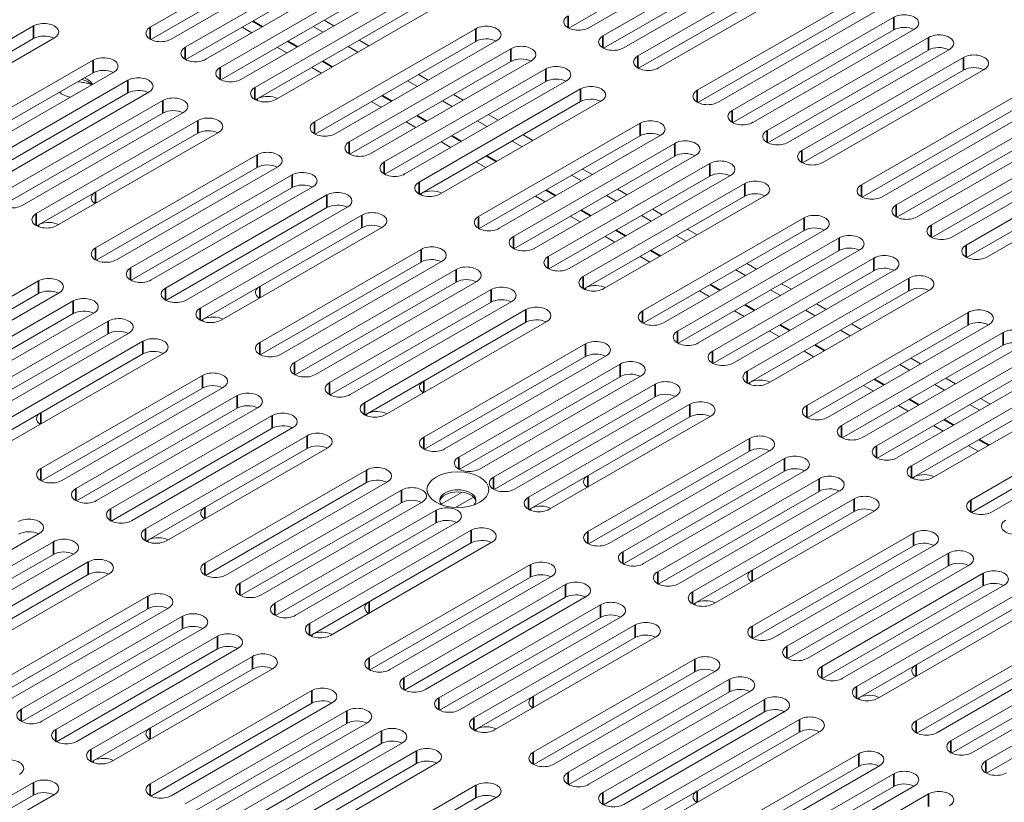
# Model space of a CAD drawing. Units: millimetres. Extents: x 0 to 1680, y 0 to 1188.
# Drawn here: x 1349 to 1413, y 948 to 999 of the extents above; entities that cross this region are included whole.
import ezdxf

# ---------------------------------------------------------------- set-up
doc = ezdxf.new("R2010")
doc.units = ezdxf.units.MM
doc.header["$LTSCALE"] = 4
doc.layers.add('Visible (ISO)', color=7, linetype='Continuous', lineweight=18)
doc.layers.add('Visible Narrow (ISO)', color=7, linetype='Continuous', lineweight=35)

msp = doc.modelspace()

# ---------------------------------------------------------------- linework, layer by layer
at = {"layer": 'Visible (ISO)'}
for p, q in [((1357.625, 998.361), (1368.067, 1004.374)), ((1395.07, 1004.294), (1384.668, 998.303)), ((1396.413, 1004.338), (1385.972, 998.325)), ((1369.41, 1003.6), (1358.968, 997.587)), ((1386.883, 997.8), (1397.325, 1003.813)), ((1368.067, 1003.556), (1357.664, 997.566)), ((1359.88, 997.062), (1370.321, 1003.075)), ((1397.325, 1002.995), (1386.922, 997.005)), ((1398.668, 1003.039), (1388.227, 997.026)), ((1389.138, 996.502), (1399.579, 1002.515)), ((1370.321, 1002.258), (1359.919, 996.267)), ((1371.665, 1002.302), (1361.223, 996.289)), ((1362.134, 995.764), (1372.576, 1001.777)), ((1399.579, 1001.697), (1389.177, 995.707)), ((1400.923, 1001.741), (1390.481, 995.728)), ((1372.576, 1000.959), (1362.174, 994.969)), ((1373.919, 1001.003), (1363.478, 994.99)), ((1364.389, 994.466), (1374.831, 1000.479)), ((1392.98, 994.289), (1403.422, 1000.302)), ((1374.831, 999.661), (1364.428, 993.671)), ((1376.174, 999.705), (1365.733, 993.692)), ((1403.422, 999.484), (1393.019, 993.494)), ((1404.765, 999.528), (1394.324, 993.515)), ((1368.862, 998.821), (1369.496, 998.456)), ((1395.235, 992.991), (1405.677, 999.003)), ((1339.64, 992.43), (1350.082, 998.443)), ((1364.19, 997.997), (1363.556, 998.362)), ((1368.789, 998.049), (1368.155, 998.414)), ((1368.232, 992.253), (1378.673, 998.266)), ((1405.677, 998.186), (1395.274, 992.196)), ((1407.02, 998.23), (1396.578, 992.217)), ((1350.082, 997.625), (1339.68, 991.635)), ((1351.425, 997.669), (1340.984, 991.656)), ((1378.673, 997.448), (1368.271, 991.458)), ((1380.017, 997.492), (1369.575, 991.479)), ((1371.117, 997.523), (1371.751, 997.158)), ((1397.49, 991.692), (1407.931, 997.705)), ((1366.445, 996.699), (1365.811, 997.064)), ((1371.044, 996.75), (1370.41, 997.115)), ((1370.486, 990.955), (1380.928, 996.967)), ((1407.931, 996.887), (1397.529, 990.897)), ((1409.275, 996.931), (1398.833, 990.918)), ((1343.483, 990.217), (1353.924, 996.23)), ((1380.928, 996.15), (1370.525, 990.16)), ((1382.271, 996.194), (1371.83, 990.181)), ((1399.744, 990.394), (1410.186, 996.407)), ((1353.924, 995.412), (1343.522, 989.422)), ((1355.268, 995.456), (1344.826, 989.443)), ((1368.699, 995.401), (1368.066, 995.765)), ((1372.741, 989.656), (1383.183, 995.669)), ((1410.186, 995.589), (1399.784, 989.599)), ((1411.53, 995.633), (1401.088, 989.62)), ((1345.738, 988.919), (1356.179, 994.931)), ((1383.183, 994.852), (1372.78, 988.861)), ((1384.526, 994.895), (1374.084, 988.882)), ((1374.886, 994.538), (1374.253, 994.903)), ((1374.96, 995.31), (1375.593, 994.945)), ((1356.179, 994.114), (1345.777, 988.124)), ((1357.523, 994.158), (1347.081, 988.145)), ((1374.996, 988.358), (1385.437, 994.371)), ((1403.587, 988.181), (1414.028, 994.194)), ((1347.992, 987.62), (1358.434, 993.633)), ((1372.542, 993.188), (1371.908, 993.553)), ((1385.437, 993.553), (1375.035, 987.563)), ((1386.781, 993.597), (1376.339, 987.584)), ((1377.141, 993.239), (1376.507, 993.604)), ((1377.214, 994.011), (1377.848, 993.647)), ((1415.372, 993.42), (1404.93, 987.407)), ((1358.434, 992.816), (1348.031, 986.825)), ((1359.777, 992.859), (1349.336, 986.846)), ((1414.028, 993.376), (1403.626, 987.386)), ((1405.842, 986.883), (1416.283, 992.896)), ((1350.247, 986.322), (1360.689, 992.335)), ((1374.797, 991.889), (1374.163, 992.254)), ((1379.396, 991.941), (1378.762, 992.306)), ((1378.838, 986.145), (1389.28, 992.158)), ((1379.469, 992.713), (1380.103, 992.348)), ((1360.689, 991.517), (1350.286, 985.527)), ((1362.032, 991.561), (1351.59, 985.548)), ((1416.283, 992.078), (1405.881, 986.088)), ((1417.627, 992.122), (1407.185, 986.109)), ((1408.096, 985.584), (1418.538, 991.597)), ((1377.051, 990.591), (1376.418, 990.956)), ((1389.28, 991.34), (1378.877, 985.35)), ((1390.623, 991.384), (1380.182, 985.371)), ((1381.65, 990.643), (1381.017, 991.007)), ((1381.724, 991.415), (1382.357, 991.05)), ((1381.093, 984.847), (1391.534, 990.86)), ((1418.538, 990.78), (1408.135, 984.789)), ((1419.881, 990.823), (1409.44, 984.811)), ((1410.351, 984.286), (1420.793, 990.299)), ((1354.089, 984.109), (1364.531, 990.122)), ((1379.306, 989.293), (1378.672, 989.657)), ((1391.534, 990.042), (1381.132, 984.052)), ((1392.878, 990.086), (1382.436, 984.073)), ((1364.531, 989.304), (1354.129, 983.314)), ((1365.874, 989.348), (1355.433, 983.335)), ((1383.348, 983.548), (1393.789, 989.561)), ((1385.566, 989.202), (1386.2, 988.837)), ((1420.793, 989.481), (1410.39, 983.491)), ((1422.136, 989.525), (1411.695, 983.512)), ((1356.344, 982.811), (1366.786, 988.824)), ((1393.789, 988.744), (1383.387, 982.753)), ((1395.133, 988.787), (1384.691, 982.775)), ((1385.493, 988.43), (1384.859, 988.795)), ((1366.786, 988.006), (1356.383, 982.016)), ((1368.129, 988.05), (1357.688, 982.037)), ((1385.602, 982.25), (1396.044, 988.263)), ((1387.821, 987.904), (1388.455, 987.539)), ((1358.599, 981.512), (1369.04, 987.525)), ((1383.149, 987.08), (1382.515, 987.445)), ((1396.044, 987.445), (1385.641, 981.455)), ((1397.387, 987.489), (1386.946, 981.476)), ((1387.747, 987.131), (1387.114, 987.496)), ((1369.04, 986.708), (1358.638, 980.717)), ((1370.384, 986.751), (1359.942, 980.739)), ((1390.076, 986.605), (1390.709, 986.24)), ((1360.854, 980.214), (1371.295, 986.227)), ((1385.403, 985.781), (1384.77, 986.146)), ((1390.002, 985.833), (1389.369, 986.198)), ((1389.445, 980.037), (1399.886, 986.05)), ((1371.295, 985.409), (1360.893, 979.419)), ((1372.639, 985.453), (1362.197, 979.44)), ((1399.886, 985.232), (1389.484, 979.242)), ((1401.23, 985.276), (1390.788, 979.263)), ((1392.33, 985.307), (1392.964, 984.942)), ((1387.658, 984.483), (1387.024, 984.848)), ((1392.257, 984.535), (1391.623, 984.899)), ((1391.699, 978.739), (1402.141, 984.752)), ((1364.696, 978.001), (1375.138, 984.014)), ((1402.141, 983.934), (1391.739, 977.944)), ((1403.485, 983.978), (1393.043, 977.965)), ((1376.481, 983.24), (1366.039, 977.227)), ((1389.913, 983.185), (1389.279, 983.55)), ((1393.954, 977.44), (1404.396, 983.453)), ((1375.138, 983.196), (1364.735, 977.206)), ((1366.951, 976.703), (1377.392, 982.716)), ((1404.396, 982.636), (1393.993, 976.645)), ((1405.739, 982.68), (1395.298, 976.667)), ((1396.099, 982.322), (1395.466, 982.687)), ((1396.173, 983.094), (1396.806, 982.729)), ((1339.947, 975.965), (1350.389, 981.978)), ((1396.209, 976.142), (1406.651, 982.155)), ((1377.392, 981.898), (1366.99, 975.908)), ((1378.736, 981.942), (1368.294, 975.929)), ((1369.205, 975.404), (1379.647, 981.417)), ((1393.755, 980.972), (1393.121, 981.337)), ((1406.651, 981.337), (1396.248, 975.347)), ((1407.994, 981.381), (1397.552, 975.368)), ((1398.354, 981.023), (1397.72, 981.388)), ((1398.428, 981.796), (1399.061, 981.431)), ((1350.389, 981.161), (1339.986, 975.17)), ((1351.732, 981.204), (1341.291, 975.191)), ((1342.202, 974.667), (1352.644, 980.68)), ((1379.647, 980.6), (1369.245, 974.609)), ((1380.991, 980.644), (1370.549, 974.631)), ((1371.46, 974.106), (1381.902, 980.119)), ((1400.609, 979.725), (1399.975, 980.09)), ((1400.682, 980.497), (1401.316, 980.132)), ((1352.644, 979.862), (1342.241, 973.872)), ((1353.987, 979.906), (1343.545, 973.893)), ((1396.01, 979.674), (1395.376, 980.038)), ((1400.051, 973.929), (1410.493, 979.942)), ((1344.457, 973.368), (1354.898, 979.381)), ((1381.902, 979.301), (1371.499, 973.311)), ((1383.245, 979.345), (1372.804, 973.332)), ((1410.493, 979.125), (1400.091, 973.134)), ((1411.836, 979.168), (1401.395, 973.155)), ((1402.864, 978.427), (1402.23, 978.792)), ((1402.937, 979.199), (1403.571, 978.834)), ((1354.898, 978.564), (1344.496, 972.573)), ((1356.242, 978.608), (1345.8, 972.595)), ((1398.265, 978.375), (1397.631, 978.74)), ((1402.306, 972.631), (1412.748, 978.644)), ((1346.711, 972.07), (1357.153, 978.083)), ((1375.303, 971.893), (1385.744, 977.906)), ((1412.748, 977.826), (1402.345, 971.836)), ((1414.091, 977.87), (1403.65, 971.857)), ((1357.153, 977.265), (1346.751, 971.275)), ((1358.497, 977.309), (1348.055, 971.296)), ((1385.744, 977.089), (1375.342, 971.098)), ((1387.088, 977.132), (1376.646, 971.119)), ((1400.519, 977.077), (1399.886, 977.442)), ((1404.561, 971.332), (1415.002, 977.345)), ((1406.779, 976.986), (1407.413, 976.621)), ((1377.557, 970.595), (1387.999, 976.608)), ((1415.002, 976.528), (1404.6, 970.537)), ((1416.346, 976.572), (1405.904, 970.559)), ((1406.706, 976.214), (1406.072, 976.579)), ((1350.554, 969.857), (1360.995, 975.87)), ((1387.999, 975.79), (1377.596, 969.8)), ((1389.342, 975.834), (1378.901, 969.821)), ((1406.816, 970.034), (1417.257, 976.047)), ((1409.034, 975.688), (1409.668, 975.323)), ((1360.995, 975.053), (1350.593, 969.062)), ((1362.339, 975.096), (1351.897, 969.084)), ((1379.812, 969.296), (1390.254, 975.309)), ((1404.362, 974.864), (1403.728, 975.229)), ((1417.257, 975.229), (1406.855, 969.239)), ((1418.601, 975.273), (1408.159, 969.26)), ((1408.961, 974.916), (1408.327, 975.28)), ((1352.809, 968.559), (1363.25, 974.572)), ((1390.254, 974.492), (1379.851, 968.501)), ((1391.597, 974.536), (1381.156, 968.523)), ((1411.289, 974.389), (1411.923, 974.024)), ((1363.25, 973.754), (1352.848, 967.764)), ((1364.594, 973.798), (1354.152, 967.785)), ((1382.067, 967.998), (1392.508, 974.011)), ((1406.616, 973.566), (1405.983, 973.93)), ((1411.215, 973.617), (1410.582, 973.982)), ((1410.658, 967.821), (1421.1, 973.834)), ((1355.063, 967.26), (1365.505, 973.273)), ((1392.508, 973.193), (1382.106, 967.203)), ((1393.852, 973.237), (1383.41, 967.224)), ((1422.443, 973.06), (1412.001, 967.048)), ((1365.505, 972.456), (1355.102, 966.465)), ((1366.848, 972.5), (1356.407, 966.487)), ((1408.871, 972.267), (1408.238, 972.632)), ((1421.1, 973.017), (1410.697, 967.026)), ((1357.318, 965.962), (1367.76, 971.975)), ((1385.909, 965.785), (1396.351, 971.798)), ((1367.76, 971.157), (1357.357, 965.167)), ((1369.103, 971.201), (1358.662, 965.188)), ((1411.126, 970.969), (1410.492, 971.334)), ((1396.351, 970.981), (1385.948, 964.99)), ((1397.694, 971.024), (1387.253, 965.012)), ((1388.164, 964.487), (1398.606, 970.5)), ((1361.16, 963.749), (1371.602, 969.762)), ((1398.606, 969.682), (1388.203, 963.692)), ((1399.949, 969.726), (1389.507, 963.713)), ((1371.602, 968.945), (1361.2, 962.954)), ((1372.946, 968.989), (1362.504, 962.976)), ((1390.419, 963.188), (1400.86, 969.201)), ((1363.415, 962.451), (1373.857, 968.464)), ((1377.786, 968.328), (1376.433, 967.549)), ((1378.512, 968.016), (1377.346, 967.345)), ((1400.86, 968.384), (1390.458, 962.393)), ((1402.204, 968.428), (1391.762, 962.415)), ((1373.857, 967.646), (1363.454, 961.656)), ((1375.2, 967.69), (1364.759, 961.677)), ((1392.673, 961.89), (1403.115, 967.903)), ((1365.67, 961.152), (1376.112, 967.165)), ((1403.115, 967.085), (1392.713, 961.095)), ((1404.458, 967.129), (1394.017, 961.116)), ((1376.112, 966.348), (1365.709, 960.357)), ((1377.455, 966.392), (1367.013, 960.379)), ((1350.452, 965.654), (1340.01, 959.641)), ((1367.925, 959.854), (1378.366, 965.867)), ((1396.516, 959.677), (1406.957, 965.69)), ((1340.921, 959.116), (1351.363, 965.129)), ((1378.366, 965.049), (1367.964, 959.059)), ((1379.71, 965.093), (1369.268, 959.08)), ((1406.957, 964.873), (1396.555, 958.882)), ((1408.301, 964.917), (1397.859, 958.904)), ((1351.363, 964.312), (1340.96, 958.321)), ((1352.706, 964.356), (1342.265, 958.343)), ((1398.771, 958.379), (1409.212, 964.392)), ((1343.176, 957.818), (1353.618, 963.831)), ((1371.767, 957.641), (1382.209, 963.654)), ((1409.212, 963.574), (1398.81, 957.584)), ((1410.556, 963.618), (1400.114, 957.605)), ((1353.618, 963.013), (1343.215, 957.023)), ((1354.961, 963.057), (1344.519, 957.044)), ((1383.552, 962.881), (1373.111, 956.868)), ((1401.025, 957.08), (1411.467, 963.093)), ((1382.209, 962.837), (1371.806, 956.846)), ((1374.022, 956.343), (1384.463, 962.356)), ((1411.467, 962.276), (1401.064, 956.285)), ((1412.81, 962.32), (1402.369, 956.307)), ((1347.018, 955.605), (1357.46, 961.618)), ((1403.28, 955.782), (1413.722, 961.795)), ((1384.463, 961.538), (1374.061, 955.548)), ((1385.807, 961.582), (1375.365, 955.569)), ((1376.277, 955.044), (1386.718, 961.057)), ((1413.722, 960.977), (1403.319, 954.987)), ((1415.065, 961.021), (1404.623, 955.008)), ((1357.46, 960.801), (1347.057, 954.81)), ((1358.803, 960.845), (1348.362, 954.832)), ((1349.273, 954.307), (1359.715, 960.32)), ((1386.718, 960.24), (1376.316, 954.25)), ((1388.062, 960.284), (1377.62, 954.271)), ((1378.531, 953.746), (1388.973, 959.759)), ((1359.715, 959.502), (1349.312, 953.512)), ((1361.058, 959.546), (1350.617, 953.533)), ((1407.122, 953.569), (1417.564, 959.582)), ((1351.528, 953.009), (1361.969, 959.021)), ((1388.973, 958.941), (1378.57, 952.951)), ((1390.316, 958.985), (1379.875, 952.972)), ((1417.564, 958.765), (1407.162, 952.774)), ((1418.908, 958.809), (1408.466, 952.796)), ((1361.969, 958.204), (1351.567, 952.214)), ((1363.313, 958.248), (1352.871, 952.235)), ((1409.377, 952.271), (1419.819, 958.284)), ((1353.783, 951.71), (1364.224, 957.723)), ((1382.374, 951.533), (1392.815, 957.546)), ((1419.819, 957.466), (1409.416, 951.476)), ((1421.162, 957.51), (1410.721, 951.497)), ((1364.224, 956.905), (1353.822, 950.915)), ((1365.568, 956.949), (1355.126, 950.936)), ((1392.815, 956.729), (1382.413, 950.738)), ((1394.159, 956.773), (1383.717, 950.76)), ((1411.632, 950.973), (1422.073, 956.985)), ((1384.628, 950.235), (1395.07, 956.248)), ((1422.073, 956.168), (1411.671, 950.178)), ((1357.625, 949.497), (1368.067, 955.51)), ((1395.07, 955.43), (1384.668, 949.44)), ((1396.413, 955.474), (1385.972, 949.461)), ((1368.067, 954.693), (1357.664, 948.702)), ((1369.41, 954.737), (1358.968, 948.724)), ((1386.883, 948.937), (1397.325, 954.949)), ((1359.88, 948.199), (1370.321, 954.212)), ((1397.325, 954.132), (1386.922, 948.142)), ((1398.668, 954.176), (1388.227, 948.163)), ((1370.321, 953.394), (1359.919, 947.404)), ((1371.665, 953.438), (1361.223, 947.425)), ((1389.138, 947.638), (1399.579, 953.651)), ((1362.134, 946.901), (1372.576, 952.914)), ((1399.579, 952.834), (1389.177, 946.843)), ((1400.923, 952.877), (1390.481, 946.864)), ((1372.576, 952.096), (1362.174, 946.106)), ((1373.919, 952.14), (1363.478, 946.127)), ((1364.389, 945.602), (1374.831, 951.615)), ((1392.98, 945.425), (1403.422, 951.438)), ((1374.831, 950.798), (1364.428, 944.807)), ((1376.174, 950.841), (1365.733, 944.828)), ((1403.422, 950.621), (1393.019, 944.63)), ((1404.765, 950.665), (1394.324, 944.652)), ((1395.235, 944.127), (1405.677, 950.14)), ((1339.64, 943.566), (1350.082, 949.579)), ((1368.232, 943.389), (1378.673, 949.402)), ((1405.677, 949.322), (1395.274, 943.332)), ((1407.02, 949.366), (1396.578, 943.353)), ((1350.082, 948.762), (1339.68, 942.771)), ((1351.425, 948.805), (1340.984, 942.793)), ((1378.673, 948.585), (1368.271, 942.594)), ((1380.017, 948.629), (1369.575, 942.616)), ((1397.49, 942.829), (1407.931, 948.842))]:
    msp.add_line(p, q, dxfattribs=at)
for centre, major_axis, start_param, end_param in [((1406.348, 998.617), (0.95, 0), 5.497787, 8.63938), ((1350.754, 998.056), (0.95, 0), 5.497787, 8.63938), ((1385.3, 998.712), (-0.95, 0), 5.497787, 8.63938), ((1358.297, 997.974), (-0.95, 0), 5.497787, 8.63938), ((1379.345, 997.879), (0.95, 0), 5.497787, 8.63938), ((1406.348, 997.799), (-0.95, 0), 3.983732, 5.497787), ((1408.603, 997.318), (0.95, 0), 5.497787, 8.63938), ((1350.754, 997.238), (-0.95, 0), 3.983732, 5.497787), ((1379.345, 997.061), (-0.95, 0), 3.983732, 5.497787), ((1387.555, 997.413), (-0.95, 0), 5.497787, 8.63938), ((1360.551, 996.676), (-0.95, 0), 5.497787, 8.63938), ((1381.6, 996.581), (0.95, 0), 5.497787, 8.63938), ((1408.603, 996.501), (-0.95, 0), 3.983732, 5.497787), ((1410.858, 996.02), (0.95, 0), 5.497787, 8.63938), ((1354.596, 995.843), (0.95, 0), 5.497787, 8.63938), ((1381.6, 995.763), (-0.95, 0), 3.983732, 5.497787), ((1389.81, 996.115), (-0.95, 0), 5.497787, 8.63938), ((1354.596, 995.026), (-0.95, 0), 3.983732, 5.497787), ((1362.806, 995.377), (-0.95, 0), 5.497787, 8.63938), ((1383.854, 995.282), (0.95, 0), 5.497787, 8.63938), ((1410.858, 995.202), (-0.95, 0), 3.983732, 5.497787), ((1352.757, 993.684), (-2, 0), 4.164069, 4.632396), ((1352.757, 994.366), (1.167, 0), 0.402386, 1.190803), ((1352.757, 994.502), (1.167, 0), 0.241907, 1.039091), ((1356.851, 994.545), (0.95, 0), 5.497787, 8.63938), ((1383.854, 994.465), (-0.95, 0), 3.983732, 5.497787), ((1352.757, 994.502), (-1.167, 0), 0.531705, 1.328889), ((1356.851, 993.727), (-0.95, 0), 3.983732, 5.497787), ((1365.061, 994.079), (-0.95, 0), 5.497787, 8.63938), ((1386.109, 993.984), (0.95, 0), 5.497787, 8.63938), ((1393.652, 993.902), (-0.95, 0), 5.497787, 8.63938), ((1359.106, 993.246), (0.95, 0), 5.497787, 8.63938), ((1365.203, 993.348), (0.95, 0), 0.835614, 2.24198), ((1386.109, 993.166), (-0.95, 0), 3.983732, 5.497787), ((1359.106, 992.429), (-0.95, 0), 3.983732, 5.497787), ((1395.907, 992.604), (-0.95, 0), 5.497787, 8.63938), ((1361.36, 991.948), (0.95, 0), 5.497787, 8.63938), ((1368.903, 991.866), (-0.95, 0), 5.497787, 8.63938), ((1389.951, 991.771), (0.95, 0), 5.497787, 8.63938), ((1361.36, 991.13), (-0.95, 0), 3.983732, 5.497787), ((1389.951, 990.954), (-0.95, 0), 3.983732, 5.497787), ((1398.161, 991.305), (-0.95, 0), 5.497787, 8.63938), ((1371.158, 990.568), (-0.95, 0), 5.497787, 8.63938), ((1392.206, 990.473), (0.95, 0), 5.497787, 8.63938), ((1365.203, 989.735), (0.95, 0), 5.497787, 8.63938), ((1392.206, 989.655), (-0.95, 0), 3.983732, 5.497787), ((1400.416, 990.007), (-0.95, 0), 5.497787, 8.63938), ((1373.413, 989.269), (-0.95, 0), 5.497787, 8.63938), ((1394.461, 989.174), (0.95, 0), 5.497787, 8.63938), ((1365.203, 988.918), (-0.95, 0), 3.983732, 5.497787), ((1367.457, 988.437), (0.95, 0), 5.497787, 8.63938), ((1375.667, 987.971), (-0.95, 0), 5.497787, 8.63938), ((1394.461, 988.357), (-0.95, 0), 3.983732, 5.497787), ((1396.716, 987.876), (0.95, 0), 5.497787, 8.63938), ((1367.457, 987.619), (-0.95, 0), 3.983732, 5.497787), ((1369.712, 987.138), (0.95, 0), 5.497787, 8.63938), ((1375.809, 987.24), (0.95, 0), 0.835614, 2.24198), ((1404.259, 987.794), (-0.95, 0), 5.497787, 8.63938), ((1348.664, 987.233), (-0.95, 0), 5.497787, 8.63938), ((1354.761, 987.335), (-0.95, 0), 5.612002, 7.018367), ((1396.716, 987.058), (-0.95, 0), 3.983732, 5.497787), ((1369.712, 986.321), (-0.95, 0), 3.983732, 5.497787), ((1371.967, 985.84), (0.95, 0), 5.497787, 8.63938), ((1406.513, 986.496), (-0.95, 0), 5.497787, 8.63938), ((1350.919, 985.935), (-0.95, 0), 5.497787, 8.63938), ((1351.061, 985.204), (0.95, 0), 0.835614, 2.24198), ((1379.51, 985.758), (-0.95, 0), 5.497787, 8.63938), ((1400.558, 985.663), (0.95, 0), 5.497787, 8.63938), ((1371.967, 985.022), (-0.95, 0), 3.983732, 5.497787), ((1400.558, 984.846), (-0.95, 0), 3.983732, 5.497787), ((1408.768, 985.197), (-0.95, 0), 5.497787, 8.63938), ((1381.765, 984.46), (-0.95, 0), 5.497787, 8.63938), ((1402.813, 984.365), (0.95, 0), 5.497787, 8.63938), ((1354.761, 983.722), (-0.95, 0), 5.497787, 8.63938), ((1375.809, 983.627), (0.95, 0), 5.497787, 8.63938), ((1402.813, 983.547), (-0.95, 0), 3.983732, 5.497787), ((1411.023, 983.899), (-0.95, 0), 5.497787, 8.63938), ((1375.809, 982.81), (-0.95, 0), 3.983732, 5.497787), ((1384.019, 983.161), (-0.95, 0), 5.497787, 8.63938), ((1405.068, 983.066), (0.95, 0), 5.497787, 8.63938), ((1357.016, 982.424), (-0.95, 0), 5.497787, 8.63938), ((1378.064, 982.329), (0.95, 0), 5.497787, 8.63938), ((1405.068, 982.249), (-0.95, 0), 3.983732, 5.497787), ((1351.061, 981.591), (0.95, 0), 5.497787, 8.63938), ((1378.064, 981.511), (-0.95, 0), 3.983732, 5.497787), ((1386.274, 981.863), (-0.95, 0), 5.497787, 8.63938), ((1407.322, 981.768), (0.95, 0), 5.497787, 8.63938), ((1351.061, 980.774), (-0.95, 0), 3.983732, 5.497787), ((1359.271, 981.125), (-0.95, 0), 5.497787, 8.63938), ((1365.368, 981.227), (-0.95, 0), 5.612002, 7.018367), ((1380.319, 981.03), (0.95, 0), 5.497787, 8.63938), ((1386.416, 981.132), (0.95, 0), 0.835614, 2.24198), ((1407.322, 980.95), (-0.95, 0), 3.983732, 5.497787), ((1353.315, 980.293), (0.95, 0), 5.497787, 8.63938), ((1380.319, 980.213), (-0.95, 0), 3.983732, 5.497787), ((1353.315, 979.475), (-0.95, 0), 3.983732, 5.497787), ((1361.525, 979.827), (-0.95, 0), 5.497787, 8.63938), ((1382.574, 979.732), (0.95, 0), 5.497787, 8.63938), ((1411.165, 979.555), (0.95, 0), 5.497787, 8.63938), ((1355.57, 978.994), (0.95, 0), 5.497787, 8.63938), ((1361.667, 979.096), (0.95, 0), 0.835614, 2.24198), ((1382.574, 978.914), (-0.95, 0), 3.983732, 5.497787), ((1390.116, 979.65), (-0.95, 0), 5.497787, 8.63938), ((1355.57, 978.177), (-0.95, 0), 3.983732, 5.497787), ((1411.165, 978.738), (-0.95, 0), 3.983732, 5.497787), ((1413.419, 978.257), (0.95, 0), 5.497787, 8.63938), ((1357.825, 977.696), (0.95, 0), 5.497787, 8.63938), ((1392.371, 978.352), (-0.95, 0), 5.497787, 8.63938), ((1365.368, 977.614), (-0.95, 0), 5.497787, 8.63938), ((1386.416, 977.519), (0.95, 0), 5.497787, 8.63938), ((1413.419, 977.439), (-0.95, 0), 3.983732, 5.497787), ((1357.825, 976.878), (-0.95, 0), 3.983732, 5.497787), ((1386.416, 976.702), (-0.95, 0), 3.983732, 5.497787), ((1394.626, 977.053), (-0.95, 0), 5.497787, 8.63938), ((1367.622, 976.316), (-0.95, 0), 5.497787, 8.63938), ((1388.671, 976.221), (0.95, 0), 5.497787, 8.63938), ((1361.667, 975.483), (0.95, 0), 5.497787, 8.63938), ((1388.671, 975.403), (-0.95, 0), 3.983732, 5.497787), ((1396.881, 975.755), (-0.95, 0), 5.497787, 8.63938), ((1397.023, 975.024), (0.95, 0), 0.835614, 2.24198), ((1361.667, 974.666), (-0.95, 0), 3.983732, 5.497787), ((1369.877, 975.017), (-0.95, 0), 5.497787, 8.63938), ((1375.974, 975.119), (-0.95, 0), 5.612002, 7.018367), ((1390.925, 974.922), (0.95, 0), 5.497787, 8.63938), ((1363.922, 974.185), (0.95, 0), 5.497787, 8.63938), ((1390.925, 974.105), (-0.95, 0), 3.983732, 5.497787), ((1363.922, 973.367), (-0.95, 0), 3.983732, 5.497787), ((1372.132, 973.719), (-0.95, 0), 5.497787, 8.63938), ((1393.18, 973.624), (0.95, 0), 5.497787, 8.63938), ((1400.723, 973.542), (-0.95, 0), 5.497787, 8.63938), ((1351.226, 973.083), (-0.95, 0), 5.612002, 7.018367), ((1366.177, 972.886), (0.95, 0), 5.497787, 8.63938), ((1372.274, 972.988), (0.95, 0), 0.835614, 2.24198), ((1393.18, 972.806), (-0.95, 0), 3.983732, 5.497787), ((1366.177, 972.069), (-0.95, 0), 3.983732, 5.497787), ((1402.978, 972.244), (-0.95, 0), 5.497787, 8.63938), ((1368.431, 971.588), (0.95, 0), 5.497787, 8.63938), ((1375.974, 971.506), (-0.95, 0), 5.497787, 8.63938), ((1397.023, 971.411), (0.95, 0), 5.497787, 8.63938), ((1368.431, 970.77), (-0.95, 0), 3.983732, 5.497787), ((1397.023, 970.594), (-0.95, 0), 3.983732, 5.497787), ((1405.233, 970.945), (-0.95, 0), 5.497787, 8.63938), ((1378.229, 970.208), (-0.95, 0), 5.497787, 8.63938), ((1399.277, 970.113), (0.95, 0), 5.497787, 8.63938), ((1372.274, 969.375), (0.95, 0), 5.497787, 8.63938), ((1399.277, 969.295), (-0.95, 0), 3.983732, 5.497787), ((1407.487, 969.647), (-0.95, 0), 5.497787, 8.63938), ((1351.226, 969.47), (-0.95, 0), 5.497787, 8.63938), ((1380.484, 968.91), (-0.95, 0), 5.497787, 8.63938), ((1386.581, 969.011), (-0.95, 0), 5.612002, 7.018367), ((1401.532, 968.814), (0.95, 0), 5.497787, 8.63938), ((1407.629, 968.916), (0.95, 0), 0.835614, 2.24198), ((1372.274, 968.558), (-0.95, 0), 3.983732, 5.497787), ((1374.529, 968.077), (0.95, 0), 5.497787, 8.63938), ((1401.532, 967.997), (-0.95, 0), 3.983732, 5.497787), ((1353.48, 968.172), (-0.95, 0), 5.497787, 8.63938), ((1377.506, 967.812), (1.167, 0), 5.817643, 9.89032), ((1377.506, 967.676), (1.167, 0), 0.101581, 3.040011), ((1382.739, 967.611), (-0.95, 0), 5.497787, 8.63938), ((1403.787, 967.516), (0.95, 0), 5.497787, 8.63938), ((1374.529, 967.259), (-0.95, 0), 3.983732, 5.497787), ((1376.783, 966.779), (0.95, 0), 5.497787, 8.63938), ((1382.88, 966.88), (0.95, 0), 0.835614, 2.24198), ((1411.33, 967.434), (-0.95, 0), 5.497787, 8.63938), ((1355.735, 966.874), (-0.95, 0), 5.497787, 8.63938), ((1361.832, 966.975), (-0.95, 0), 5.612002, 7.018367), ((1403.787, 966.699), (-0.95, 0), 3.983732, 5.497787), ((1349.78, 966.041), (0.95, 0), 5.497787, 8.63938), ((1376.783, 965.961), (-0.95, 0), 3.983732, 5.497787), ((1379.038, 965.48), (0.95, 0), 5.497787, 8.63938), ((1413.584, 966.136), (-0.95, 0), 5.497787, 8.63938), ((1349.78, 965.223), (-0.95, 0), 3.983732, 5.497787), ((1357.99, 965.575), (-0.95, 0), 5.497787, 8.63938), ((1358.132, 964.844), (0.95, 0), 0.835614, 2.24198), ((1386.581, 965.398), (-0.95, 0), 5.497787, 8.63938), ((1407.629, 965.303), (0.95, 0), 5.497787, 8.63938), ((1352.035, 964.743), (0.95, 0), 5.497787, 8.63938), ((1379.038, 964.663), (-0.95, 0), 3.983732, 5.497787), ((1407.629, 964.486), (-0.95, 0), 3.983732, 5.497787), ((1352.035, 963.925), (-0.95, 0), 3.983732, 5.497787), ((1388.836, 964.1), (-0.95, 0), 5.497787, 8.63938), ((1409.884, 964.005), (0.95, 0), 5.497787, 8.63938), ((1354.289, 963.444), (0.95, 0), 5.497787, 8.63938), ((1361.832, 963.362), (-0.95, 0), 5.497787, 8.63938), ((1382.88, 963.267), (0.95, 0), 5.497787, 8.63938), ((1409.884, 963.187), (-0.95, 0), 3.983732, 5.497787), ((1354.289, 962.627), (-0.95, 0), 3.983732, 5.497787), ((1382.88, 962.45), (-0.95, 0), 3.983732, 5.497787), ((1391.09, 962.802), (-0.95, 0), 5.497787, 8.63938), ((1397.188, 962.903), (-0.95, 0), 5.612002, 7.018367), ((1412.139, 962.707), (0.95, 0), 5.497787, 8.63938), ((1364.087, 962.064), (-0.95, 0), 5.497787, 8.63938), ((1385.135, 961.969), (0.95, 0), 5.497787, 8.63938), ((1412.139, 961.889), (-0.95, 0), 3.983732, 5.497787), ((1358.132, 961.231), (0.95, 0), 5.497787, 8.63938), ((1385.135, 961.151), (-0.95, 0), 3.983732, 5.497787), ((1393.345, 961.503), (-0.95, 0), 5.497787, 8.63938), ((1358.132, 960.414), (-0.95, 0), 3.983732, 5.497787), ((1366.342, 960.766), (-0.95, 0), 5.497787, 8.63938), ((1372.439, 960.867), (-0.95, 0), 5.612002, 7.018367), ((1387.39, 960.671), (0.95, 0), 5.497787, 8.63938), ((1393.487, 960.772), (0.95, 0), 0.835614, 2.24198), ((1360.386, 959.933), (0.95, 0), 5.497787, 8.63938), ((1387.39, 959.853), (-0.95, 0), 3.983732, 5.497787), ((1360.386, 959.115), (-0.95, 0), 3.983732, 5.497787), ((1368.596, 959.467), (-0.95, 0), 5.497787, 8.63938), ((1389.645, 959.372), (0.95, 0), 5.497787, 8.63938), ((1362.641, 958.635), (0.95, 0), 5.497787, 8.63938), ((1368.738, 958.736), (0.95, 0), 0.835614, 2.24198), ((1389.645, 958.555), (-0.95, 0), 3.983732, 5.497787), ((1397.188, 959.29), (-0.95, 0), 5.497787, 8.63938), ((1362.641, 957.817), (-0.95, 0), 3.983732, 5.497787), ((1364.896, 957.336), (0.95, 0), 5.497787, 8.63938), ((1399.442, 957.992), (-0.95, 0), 5.497787, 8.63938), ((1372.439, 957.254), (-0.95, 0), 5.497787, 8.63938), ((1393.487, 957.159), (0.95, 0), 5.497787, 8.63938), ((1364.896, 956.519), (-0.95, 0), 3.983732, 5.497787), ((1393.487, 956.342), (-0.95, 0), 3.983732, 5.497787), ((1401.697, 956.694), (-0.95, 0), 5.497787, 8.63938), ((1407.794, 956.795), (-0.95, 0), 5.612002, 7.018367), ((1374.694, 955.956), (-0.95, 0), 5.497787, 8.63938), ((1395.742, 955.861), (0.95, 0), 5.497787, 8.63938), ((1368.738, 955.123), (0.95, 0), 5.497787, 8.63938), ((1395.742, 955.044), (-0.95, 0), 3.983732, 5.497787), ((1403.952, 955.395), (-0.95, 0), 5.497787, 8.63938), ((1404.094, 954.664), (0.95, 0), 0.835614, 2.24198), ((1368.738, 954.306), (-0.95, 0), 3.983732, 5.497787), ((1376.948, 954.658), (-0.95, 0), 5.497787, 8.63938), ((1383.045, 954.759), (-0.95, 0), 5.612002, 7.018367), ((1397.996, 954.563), (0.95, 0), 5.497787, 8.63938), ((1349.945, 953.92), (-0.95, 0), 5.497787, 8.63938), ((1370.993, 953.825), (0.95, 0), 5.497787, 8.63938), ((1397.996, 953.745), (-0.95, 0), 3.983732, 5.497787), ((1370.993, 953.008), (-0.95, 0), 3.983732, 5.497787), ((1379.203, 953.359), (-0.95, 0), 5.497787, 8.63938), ((1400.251, 953.264), (0.95, 0), 5.497787, 8.63938), ((1407.794, 953.183), (-0.95, 0), 5.497787, 8.63938), ((1352.2, 952.622), (-0.95, 0), 5.497787, 8.63938), ((1358.297, 952.723), (-0.95, 0), 5.612002, 7.018367), ((1373.248, 952.527), (0.95, 0), 5.497787, 8.63938), ((1379.345, 952.628), (0.95, 0), 0.835614, 2.24198), ((1400.251, 952.447), (-0.95, 0), 3.983732, 5.497787), ((1373.248, 951.709), (-0.95, 0), 3.983732, 5.497787), ((1410.049, 951.884), (-0.95, 0), 5.497787, 8.63938), ((1354.454, 951.323), (-0.95, 0), 5.497787, 8.63938), ((1375.502, 951.228), (0.95, 0), 5.497787, 8.63938), ((1383.045, 951.147), (-0.95, 0), 5.497787, 8.63938), ((1404.094, 951.052), (0.95, 0), 5.497787, 8.63938), ((1348.499, 950.491), (0.95, 0), 5.497787, 8.63938), ((1354.596, 950.592), (0.95, 0), 0.835614, 2.24198), ((1375.502, 950.411), (-0.95, 0), 3.983732, 5.497787), ((1404.094, 950.234), (-0.95, 0), 3.983732, 5.497787), ((1412.304, 950.586), (-0.95, 0), 5.497787, 8.63938), ((1385.3, 949.848), (-0.95, 0), 5.497787, 8.63938), ((1406.348, 949.753), (0.95, 0), 5.497787, 8.63938), ((1350.754, 949.192), (0.95, 0), 5.497787, 8.63938), ((1379.345, 949.016), (0.95, 0), 5.497787, 8.63938), ((1406.348, 948.936), (-0.95, 0), 3.983732, 5.497787), ((1350.754, 948.375), (-0.95, 0), 3.983732, 5.497787), ((1358.297, 949.111), (-0.95, 0), 5.497787, 8.63938), ((1387.555, 948.55), (-0.95, 0), 5.497787, 8.63938), ((1393.652, 948.652), (-0.95, 0), 5.612002, 7.018367), ((1408.603, 948.455), (0.95, 0), 5.497787, 8.63938), ((1379.345, 948.198), (-0.95, 0), 3.983732, 5.497787)]:
    msp.add_ellipse(centre, major_axis=major_axis, ratio=0.575862, start_param=start_param, end_param=end_param, dxfattribs=at)
msp.add_ellipse((1377.506, 968.493), major_axis=(2, 0), ratio=0.575862, dxfattribs=at)
at = {"layer": 'Visible Narrow (ISO)'}
for p, q in [((1364.244, 998.758), (1364.878, 998.393)), ((1384.628, 999.098), (1384.628, 998.325)), ((1405.677, 999.003), (1405.677, 998.186)), ((1350.082, 998.443), (1350.082, 997.625)), ((1357.625, 998.361), (1357.625, 997.587)), ((1378.673, 998.266), (1378.673, 997.448)), ((1366.499, 997.46), (1367.133, 997.095)), ((1386.883, 997.8), (1386.883, 997.026)), ((1407.931, 997.705), (1407.931, 996.887)), ((1359.88, 997.062), (1359.88, 996.289)), ((1380.928, 996.967), (1380.928, 996.15)), ((1353.924, 996.23), (1353.924, 995.412)), ((1368.754, 996.162), (1369.387, 995.797)), ((1389.138, 996.502), (1389.138, 995.728)), ((1410.186, 996.407), (1410.186, 995.589)), ((1362.134, 995.764), (1362.134, 994.99)), ((1383.183, 995.669), (1383.183, 994.852)), ((1356.179, 994.931), (1356.179, 994.114)), ((1364.389, 994.466), (1364.389, 993.692)), ((1385.437, 994.371), (1385.437, 993.553)), ((1392.98, 994.289), (1392.98, 993.515)), ((1358.434, 993.633), (1358.434, 992.816)), ((1364.531, 993.625), (1364.531, 993.73)), ((1372.596, 993.949), (1373.23, 993.584)), ((1395.235, 992.991), (1395.235, 992.217)), ((1360.689, 992.335), (1360.689, 991.517)), ((1368.232, 992.253), (1368.232, 991.479)), ((1374.851, 992.65), (1375.485, 992.286)), ((1389.28, 992.158), (1389.28, 991.34)), ((1397.49, 991.692), (1397.49, 990.918)), ((1370.486, 990.955), (1370.486, 990.181)), ((1377.106, 991.352), (1377.739, 990.987)), ((1391.534, 990.86), (1391.534, 990.042)), ((1399.744, 990.394), (1399.744, 989.62)), ((1364.531, 990.122), (1364.531, 989.304)), ((1372.741, 989.656), (1372.741, 988.882)), ((1379.36, 990.054), (1379.994, 989.689)), ((1393.789, 989.561), (1393.789, 988.744)), ((1366.786, 988.824), (1366.786, 988.006)), ((1374.996, 988.358), (1374.996, 987.584)), ((1354.089, 986.987), (1354.089, 987.717)), ((1383.203, 987.841), (1383.836, 987.476)), ((1396.044, 988.263), (1396.044, 987.445)), ((1403.587, 988.181), (1403.587, 987.407)), ((1369.04, 987.525), (1369.04, 986.708)), ((1375.138, 987.517), (1375.138, 987.622)), ((1385.458, 986.543), (1386.091, 986.178)), ((1405.842, 986.883), (1405.842, 986.109)), ((1350.247, 986.322), (1350.247, 985.548)), ((1371.295, 986.227), (1371.295, 985.409)), ((1378.838, 986.145), (1378.838, 985.371)), ((1399.886, 986.05), (1399.886, 985.232)), ((1350.389, 985.481), (1350.389, 985.586)), ((1387.712, 985.244), (1388.346, 984.879)), ((1408.096, 985.584), (1408.096, 984.811)), ((1381.093, 984.847), (1381.093, 984.073)), ((1402.141, 984.752), (1402.141, 983.934)), ((1354.089, 984.109), (1354.089, 983.335)), ((1375.138, 984.014), (1375.138, 983.196)), ((1389.967, 983.946), (1390.601, 983.581)), ((1410.351, 984.286), (1410.351, 983.512)), ((1383.348, 983.548), (1383.348, 982.775)), ((1404.396, 983.453), (1404.396, 982.636)), ((1356.344, 982.811), (1356.344, 982.037)), ((1377.392, 982.716), (1377.392, 981.898)), ((1350.389, 981.978), (1350.389, 981.161)), ((1385.602, 982.25), (1385.602, 981.476)), ((1406.651, 982.155), (1406.651, 981.337)), ((1358.599, 981.512), (1358.599, 980.739)), ((1364.696, 980.879), (1364.696, 981.609)), ((1379.647, 981.417), (1379.647, 980.6)), ((1385.744, 981.409), (1385.744, 981.514)), ((1393.809, 981.733), (1394.443, 981.368)), ((1352.644, 980.68), (1352.644, 979.862)), ((1360.854, 980.214), (1360.854, 979.44)), ((1381.902, 980.119), (1381.902, 979.301)), ((1396.064, 980.435), (1396.698, 980.07)), ((1360.995, 979.373), (1360.995, 979.478)), ((1389.445, 980.037), (1389.445, 979.263)), ((1410.493, 979.942), (1410.493, 979.125)), ((1354.898, 979.381), (1354.898, 978.564)), ((1398.319, 979.136), (1398.953, 978.771)), ((1391.699, 978.739), (1391.699, 977.965)), ((1412.748, 978.644), (1412.748, 977.826)), ((1357.153, 978.083), (1357.153, 977.265)), ((1364.696, 978.001), (1364.696, 977.227)), ((1385.744, 977.906), (1385.744, 977.089)), ((1400.574, 977.838), (1401.207, 977.473)), ((1393.954, 977.44), (1393.954, 976.667)), ((1366.951, 976.703), (1366.951, 975.929)), ((1387.999, 976.608), (1387.999, 975.79)), ((1360.995, 975.87), (1360.995, 975.053)), ((1396.209, 976.142), (1396.209, 975.368)), ((1404.416, 975.625), (1405.05, 975.26)), ((1369.205, 975.404), (1369.205, 974.631)), ((1375.303, 974.771), (1375.303, 975.501)), ((1390.254, 975.309), (1390.254, 974.492)), ((1396.351, 975.301), (1396.351, 975.406)), ((1363.25, 974.572), (1363.25, 973.754)), ((1406.671, 974.327), (1407.304, 973.962)), ((1371.46, 974.106), (1371.46, 973.332)), ((1392.508, 974.011), (1392.508, 973.193)), ((1400.051, 973.929), (1400.051, 973.155)), ((1350.554, 972.735), (1350.554, 973.465)), ((1365.505, 973.273), (1365.505, 972.456)), ((1371.602, 973.265), (1371.602, 973.37)), ((1402.306, 972.631), (1402.306, 971.857)), ((1408.925, 973.028), (1409.559, 972.663)), ((1367.76, 971.975), (1367.76, 971.157)), ((1375.303, 971.893), (1375.303, 971.119)), ((1396.351, 971.798), (1396.351, 970.981)), ((1404.561, 971.332), (1404.561, 970.559)), ((1411.18, 971.73), (1411.814, 971.365)), ((1377.557, 970.595), (1377.557, 969.821)), ((1398.606, 970.5), (1398.606, 969.682)), ((1406.816, 970.034), (1406.816, 969.26)), ((1350.554, 969.857), (1350.554, 969.084)), ((1371.602, 969.762), (1371.602, 968.945)), ((1379.812, 969.296), (1379.812, 968.523)), ((1385.909, 968.663), (1385.909, 969.393)), ((1406.957, 969.193), (1406.957, 969.298)), ((1400.86, 969.201), (1400.86, 968.384)), ((1352.809, 968.559), (1352.809, 967.785)), ((1373.857, 968.464), (1373.857, 967.646)), ((1382.067, 967.998), (1382.067, 967.224)), ((1361.16, 966.627), (1361.16, 967.357)), ((1403.115, 967.903), (1403.115, 967.085)), ((1410.658, 967.821), (1410.658, 967.048)), ((1355.063, 967.26), (1355.063, 966.487)), ((1376.112, 967.165), (1376.112, 966.348)), ((1382.209, 967.157), (1382.209, 967.262)), ((1357.318, 965.962), (1357.318, 965.188)), ((1378.366, 965.867), (1378.366, 965.049)), ((1385.909, 965.785), (1385.909, 965.012)), ((1406.957, 965.69), (1406.957, 964.873)), ((1351.363, 965.129), (1351.363, 964.312)), ((1357.46, 965.121), (1357.46, 965.226)), ((1388.164, 964.487), (1388.164, 963.713)), ((1409.212, 964.392), (1409.212, 963.574)), ((1353.618, 963.831), (1353.618, 963.013)), ((1361.16, 963.749), (1361.16, 962.976)), ((1382.209, 963.654), (1382.209, 962.837)), ((1390.419, 963.188), (1390.419, 962.415)), ((1396.516, 962.555), (1396.516, 963.285)), ((1411.467, 963.093), (1411.467, 962.276)), ((1363.415, 962.451), (1363.415, 961.677)), ((1384.463, 962.356), (1384.463, 961.538)), ((1357.46, 961.618), (1357.46, 960.801)), ((1392.673, 961.89), (1392.673, 961.116)), ((1365.67, 961.152), (1365.67, 960.379)), ((1371.767, 960.519), (1371.767, 961.249)), ((1386.718, 961.057), (1386.718, 960.24)), ((1392.815, 961.049), (1392.815, 961.154)), ((1359.715, 960.32), (1359.715, 959.502)), ((1367.925, 959.854), (1367.925, 959.08)), ((1388.973, 959.759), (1388.973, 958.941)), ((1368.067, 959.013), (1368.067, 959.118)), ((1396.516, 959.677), (1396.516, 958.904)), ((1361.969, 959.021), (1361.969, 958.204)), ((1398.771, 958.379), (1398.771, 957.605)), ((1364.224, 957.723), (1364.224, 956.905)), ((1371.767, 957.641), (1371.767, 956.868)), ((1392.815, 957.546), (1392.815, 956.729)), ((1407.122, 956.447), (1407.122, 957.177)), ((1401.025, 957.08), (1401.025, 956.307)), ((1374.022, 956.343), (1374.022, 955.569)), ((1395.07, 956.248), (1395.07, 955.43)), ((1368.067, 955.51), (1368.067, 954.693)), ((1403.28, 955.782), (1403.28, 955.008)), ((1376.277, 955.044), (1376.277, 954.271)), ((1382.374, 954.411), (1382.374, 955.141)), ((1397.325, 954.949), (1397.325, 954.132)), ((1403.422, 954.941), (1403.422, 955.046)), ((1349.273, 954.307), (1349.273, 953.533)), ((1370.321, 954.212), (1370.321, 953.394)), ((1378.531, 953.746), (1378.531, 952.972)), ((1399.579, 953.651), (1399.579, 952.834)), ((1407.122, 953.569), (1407.122, 952.796)), ((1351.528, 953.009), (1351.528, 952.235)), ((1357.625, 952.375), (1357.625, 953.105)), ((1372.576, 952.914), (1372.576, 952.096)), ((1378.673, 952.905), (1378.673, 953.01)), ((1409.377, 952.271), (1409.377, 951.497)), ((1353.783, 951.71), (1353.783, 950.936)), ((1374.831, 951.615), (1374.831, 950.798)), ((1382.374, 951.533), (1382.374, 950.76)), ((1403.422, 951.438), (1403.422, 950.621)), ((1353.924, 950.869), (1353.924, 950.974)), ((1411.632, 950.973), (1411.632, 950.199)), ((1384.628, 950.235), (1384.628, 949.461)), ((1405.677, 950.14), (1405.677, 949.322)), ((1350.082, 949.579), (1350.082, 948.762)), ((1357.625, 949.497), (1357.625, 948.724)), ((1378.673, 949.402), (1378.673, 948.585)), ((1386.883, 948.937), (1386.883, 948.163)), ((1392.98, 948.304), (1392.98, 949.033)), ((1407.931, 948.842), (1407.931, 948.024))]:
    msp.add_line(p, q, dxfattribs=at)

doc.saveas('drawing.dxf')
